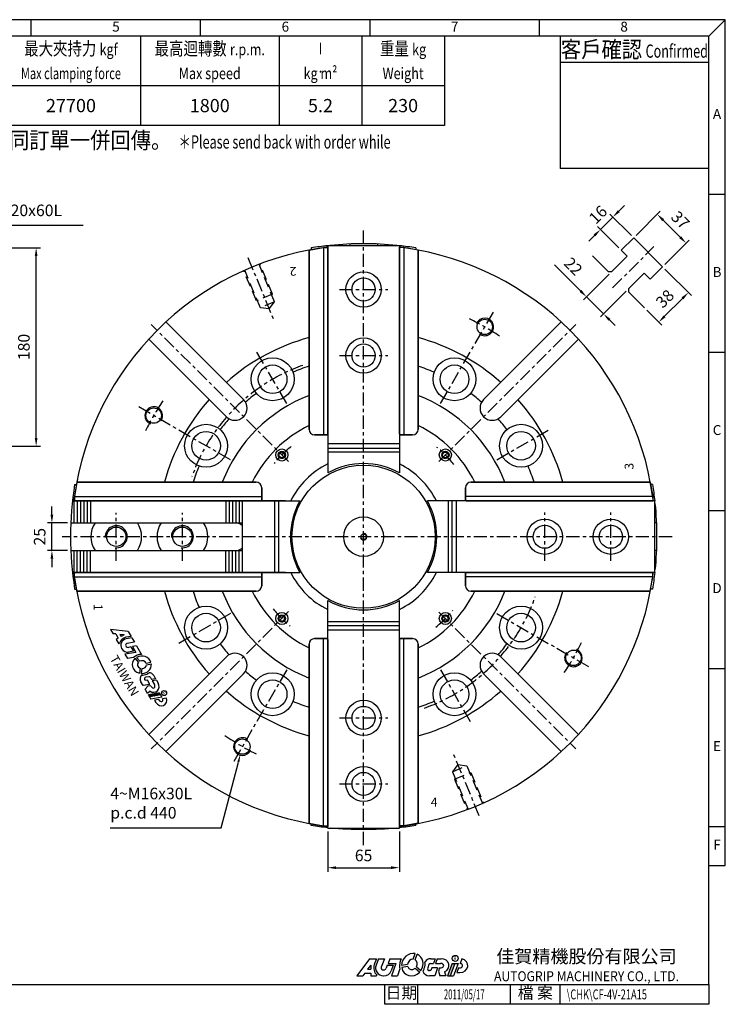
# Model space of a CAD drawing. Units: millimetres. Extents: x -15 to 1245, y -18 to 876.
# Drawn here: x 604 to 1245, y -18 to 876 of the extents above; entities that cross this region are included whole.
import ezdxf
from ezdxf.enums import TextEntityAlignment as Align

# ---------------------------------------------------------------- set-up
doc = ezdxf.new("R2010")
doc.units = ezdxf.units.MM
doc.header["$LTSCALE"] = 3
doc.linetypes.add('CENTER', pattern=[7, 4, -1, 1, -1])
doc.linetypes.add('HIDDEN', pattern=[9.525, 6.35, -3.175])
doc.layers.add('AM_5', color=1, linetype='Continuous', lineweight=25)
for name, color, linetype in [('BORDER', 7, 'Continuous'), ('CENTER', 4, 'CENTER'), ('DRAW', 7, 'Continuous'), ('HIDDEN', 3, 'HIDDEN')]:
    doc.layers.add(name, color=color, linetype=linetype)
doc.styles.get("Standard").update_dxf_attribs({"font": 'romans.shx', "bigfont": 'CHINESET.SHX'})
doc.dimstyles.new('AM_ISO$0', dxfattribs={"dimtxt": 3.5, "dimasz": 2.5, "dimexe": 1.3, "dimexo": 1, "dimgap": 1.5, "dimtad": 1, "dimdec": 3, "dimdsep": 46, "dimtxsty": 'Standard', "dimcen": 0, "dimclrd": 2, "dimclre": 2, "dimclrt": 1, "dimaunit": 1, "dimadec": 3, "dimazin": 2, "dimtfac": 0.65, "dimtdec": 3, "dimtix": 1, "dimtmove": 0, "dimatfit": 3, "dimfxl": 0, "dimlwd": -1, "dimlwe": -1, "dimarcsym": 0})

# ---------------------------------------------------------------- blocks, each defined once
blk = doc.blocks.new('A3')
at = {"layer": 'BORDER', "color": 2}
for p, q in [((415, 292), (-5, 292)), ((205, 287), (205, 292)), ((256.25, 287), (256.25, 292)), ((307.5, 287), (307.5, 292)), ((358.75, 287), (358.75, 292)), ((410, 287), (415, 292)), ((415, 36), (415, 292)), ((410, 239.16), (415, 239.16)), ((410, 191.33), (415, 191.33)), ((410, 143.5), (415, 143.5)), ((410, 95.66), (415, 95.66)), ((410, 47.83), (415, 47.83)), ((410, 36), (415, 36))]:
    blk.add_line(p, q, dxfattribs=at)
at = {"layer": 'BORDER'}
for p, q in [((410, 287), (0, 287)), ((410, 0), (410, 287)), ((0, 0), (410, 0))]:
    blk.add_line(p, q, dxfattribs=at)
at = {"layer": 'BORDER', "color": 1, "char_height": 3, "attachment_point": 5}
for s, insert, width in [('5', (230.62, 289.5), 51.25), ('6', (281.88, 289.5), 51.25), ('7', (333.12, 289.5), 51.25), ('8', (384.38, 289.5), 51.25), ('A', (412.5, 263.08), 5), ('B', (412.5, 215.25), 5), ('C', (412.5, 167.41), 5), ('D', (412.5, 119.58), 5), ('E', (412.5, 71.75), 5), ('F', (412.5, 41.91), 5)]:
    blk.add_mtext(s, dxfattribs=dict(at, insert=insert, width=width))
blk = doc.blocks.new('GRIP-A3(夾頭)標題欄')
at = {"layer": 'BORDER'}
blk.add_hatch(color=1, dxfattribs=at).paths.add_polyline_path([(-76.83, 6.4), (-77.63, 6.4), (-79.01, 2.6), (-78.21, 2.6)])
at = {"layer": 'BORDER', "color": 2}
for p, q in [((-172, 287), (-172, 260)), ((-130, 287), (-130, 260)), ((-105, 287), (-105, 260)), ((0, 279), (-45, 279)), ((-80, 272), (-410, 272)), ((-98, -6), (-98, 0)), ((-88, -6), (-88, 0)), ((0, 0), (0, -6)), ((-60, -6), (-60, 0)), ((-45, -6), (-45, 0)), ((0, -6), (-98, -6))]:
    blk.add_line(p, q, dxfattribs=at)
at = {"layer": 'BORDER'}
for p, q in [((-80, 287), (-80, 260)), ((-45, 287), (-45, 247)), ((-80, 260), (-410, 260)), ((0, 247), (-45, 247))]:
    blk.add_line(p, q, dxfattribs=at)
at = {"layer": 'DRAW', "color": 1}
for p, q in [((-89.4, 7.69), (-88.8, 9.34)), ((-88.83, 7.5), (-88.23, 9.17)), ((-91.14, 6.05), (-92.97, 5.73)), ((-77.63, 6.4), (-79.01, 2.6)), ((-76.83, 6.4), (-78.21, 2.6)), ((-77.63, 6.4), (-76.83, 6.4)), ((-91.09, 5.45), (-92.92, 5.13)), ((-88.88, 4.92), (-87.47, 3.74)), ((-88.49, 5.38), (-87.1, 4.21)), ((-79.01, 2.6), (-78.21, 2.6))]:
    blk.add_line(p, q, dxfattribs=at)
at = {"layer": 'DRAW', "color": 5}
for p, q in [((-102.66, 7.8), (-106.5, 2.6)), ((-102.66, 7.8), (-100.55, 7.8)), ((-100.55, 7.8), (-101.2, 6.01)), ((-99.95, 7.8), (-100.67, 5.82)), ((-99.95, 7.8), (-98.15, 7.8)), ((-98.15, 7.8), (-99.09, 5.21)), ((-96.55, 7.8), (-97.06, 6.4)), ((-97.06, 6.4), (-94.66, 6.4)), ((-96.55, 7.8), (-93.02, 7.8)), ((-94.66, 6.4), (-96.04, 2.6)), ((-84.67, 6.01), (-85.04, 5.01)), ((-84.15, 7.8), (-82.82, 7.8)), ((-84.11, 6.4), (-83.33, 6.4)), ((-82.82, 7.8), (-83.33, 6.4)), ((-82.22, 7.8), (-82.73, 6.4)), ((-82.73, 6.4), (-81.2, 6.4)), ((-82.22, 7.8), (-81, 7.8)), ((-75.83, 6.4), (-77.21, 2.6)), ((-76.83, 6.4), (-75.83, 6.4)), ((-74.74, 7.74), (-75.24, 6.38)), ((-104.11, 3.4), (-104.7, 2.6)), ((-104.11, 3.4), (-102.3, 3.4)), ((-102.3, 5.85), (-103.22, 4.6)), ((-103.22, 4.6), (-102.3, 4.6)), ((-102.3, 5.85), (-102.3, 4.6)), ((-102.3, 3.4), (-102.3, 2.6)), ((-98.53, 4.4), (-98.35, 4.4)), ((-97.28, 5.8), (-97.6, 4.93)), ((-97.28, 5.8), (-95.48, 5.8)), ((-95.48, 5.8), (-96.07, 4.18)), ((-93.46, 4.76), (-94.24, 2.6)), ((-84.13, 4.2), (-84.47, 4.2)), ((-83.84, 5), (-84.13, 4.2)), ((-82.04, 5), (-83.84, 5)), ((-82.04, 5), (-82.91, 2.6)), ((-81.44, 5), (-81.79, 4.02)), ((-81.79, 4.02), (-81.41, 2.6)), ((-81.44, 5), (-81.2, 5)), ((-79.94, 3.82), (-79.61, 2.6)), ((-75.74, 5), (-76.25, 3.6)), ((-76.25, 3.6), (-75.3, 3.6)), ((-75.74, 5), (-75.5, 5)), ((-106.5, 2.6), (-104.7, 2.6)), ((-102.3, 2.6), (-100.5, 2.6)), ((-100.5, 2.89), (-100.5, 2.6)), ((-98.42, 2.6), (-98.32, 2.6)), ((-96.04, 2.6), (-94.24, 2.6)), ((-82.91, 2.6), (-84.53, 2.6)), ((-79.61, 2.6), (-81.41, 2.6)), ((-78.21, 2.6), (-77.21, 2.6))]:
    blk.add_line(p, q, dxfattribs=at)
at = {"layer": 'DRAW', "color": 1}
blk.add_circle((-76.73, 7.9), 0.9, dxfattribs=at)
at = {"layer": 'DRAW', "color": 5}
for centre, radius, start, end in [((-98.41, 5), 2.96, 160, 225.2951), ((-84.15, 5.8), 2, 90, 149.0453), ((-84.11, 5.8), 0.6, 90, 160), ((-98.42, 5), 2.4, 160, 270), ((-98.53, 5), 0.6, 160, 270), ((-98.35, 5.2), 0.8, 270, 340), ((-98.32, 5), 2.4, 270, 340), ((-84.53, 4.64), 2.04, 196.7711, 270), ((-84.47, 4.8), 0.6, 160, 270)]:
    blk.add_arc(centre, radius, start, end, dxfattribs=at)
for centre, major_axis, ratio, start_param, end_param in [((-81.2, 5.7), (-1, 0), 0.7, 1.570796, 4.712389), ((-81, 5.7), (2.4, 0), 0.875, 5.17, 7.853982), ((-75.5, 5.7), (-1, 0), 0.7, 1.570796, 4.447093), ((-75.3, 5.7), (2.4, 0), 0.875, 4.712389, 7.618649)]:
    blk.add_ellipse(centre, major_axis=major_axis, ratio=ratio, start_param=start_param, end_param=end_param, dxfattribs=at)
at = {"layer": 'DRAW', "color": 1}
for points in [[(-88.8, 9.34), (-90.85, 9.73), (-92.93, 8.05), (-92.97, 5.73)], [(-87.1, 4.21), (-85.92, 5.97), (-86.32, 8.28), (-88.23, 9.17)], [(-89.4, 7.69), (-90.27, 7.78), (-91.13, 6.87), (-91.14, 6.05)], [(-88.49, 5.38), (-88.06, 6.14), (-88.17, 7.05), (-88.83, 7.5)], [(-92.92, 5.13), (-92.46, 2.5), (-89.39, 1.72), (-87.47, 3.74)], [(-91.09, 5.45), (-90.8, 4.47), (-89.69, 4.21), (-88.88, 4.92)]]:
    blk.add_open_spline(points, degree=3, dxfattribs=at)
at = {"layer": 'DRAW', "color": 5}
for points, knots in [([(-93.02, 7.8), (-93.04, 7.76), (-93.12, 7.62), (-93.31, 7.2), (-93.46, 6.77), (-93.58, 5.86), (-93.6, 5.31), (-93.46, 4.76)], [4.5774605, 4.5774605, 4.5774605, 4.5774605, 4.6042224, 4.6042224, 4.9695445, 4.9695445, 5.3160963, 5.3160963, 5.3160963, 5.3160963]), ([(-86.48, 4.05), (-86.32, 4.33), (-86.18, 4.61), (-85.86, 5.53), (-85.79, 6.19), (-85.87, 6.83)], [0.029167, 0.029167, 0.029167, 0.029167, 0.1627537, 0.1627537, 0.4521303, 0.4521303, 0.4521303, 0.4521303])]:
    blk.add_open_spline(points, degree=3, knots=knots, dxfattribs=at)
at = {"layer": 'BORDER', "color": 1}
for s, insert, char_height, width, attachment_point in [('{\\H1.4286x;\\W0.9;客戶確認\\W0.7; \\H0.8x;Confirmed}', (-22.5, 283), 3.5, 45, 5), ('{\\W0.9;＊訂購時請將圖面連同訂單一併回傳。\\W0.7;  \\H0.8x;＊Please send back with order while ordering.}', (-267, 258), 5, 187, 1), ('日期', (-93, -3), 3.5, 10, 5), ('檔 案', (-52.5, -3), 3.5, 15, 5)]:
    blk.add_mtext(s, dxfattribs=dict(at, insert=insert, char_height=char_height, width=width, attachment_point=attachment_point))
at = {"layer": 'BORDER', "color": 3}
for s, insert, char_height, width, attachment_point in [('{\\H1.3333x;\\W0.8;最大夾持力 \\H0.875x;kgf}', (-193, 283.25), 3, 42, 5), ('{\\H1.3333x;\\W0.8;最高迴轉數 \\H0.875x;r.p.m.}', (-151, 283.25), 3, 42, 5), ('{\\W0.8;I}', (-117.5, 283.25), 3.5, 25, 5), ('{\\H1.3333x;\\W0.8;重量 \\H0.875x;kg}', (-92.5, 283.25), 3, 25, 5), ('{\\W0.7;Max clamping force}', (-193, 275.75), 3.5, 42, 5), ('{\\W0.8;Max speed}', (-151, 275.75), 3.5, 42, 5), ('{\\W0.8;kg m²}', (-117.5, 275.75), 3.5, 25, 5), ('{\\W0.8;Weight}', (-92.5, 275.75), 3.5, 25, 5), ('{\\W0.8;.}', (-117.5, 279.5), 3.5, 25, 2)]:
    blk.add_mtext(s, dxfattribs=dict(at, insert=insert, char_height=char_height, width=width, attachment_point=attachment_point))
at = {"layer": 'BORDER', "insert": (-37, 8.5), "char_height": 4, "width": 74, "attachment_point": 5}
blk.add_mtext('{\\fDFLiShuW5-B5|b0|i0|c136|p65;佳賀精機股份有限公司}', dxfattribs=at)
at = {"layer": 'BORDER', "color": 1, "lineweight": 25, "insert": (-37, 2.5), "char_height": 3, "width": 74, "attachment_point": 5}
blk.add_mtext('{\\W0.9;AUTOGRIP MACHINERY CO., LTD.}', dxfattribs=at)
at = {"layer": 'BORDER', "color": 1, "width": 0.9}
blk.add_attdef('型號', text='', height=4.5, dxfattribs=at).set_placement((-391, 266), align=Align.MIDDLE_CENTER)
at = {"layer": 'BORDER', "color": 1}
for tag, height, p in [('楔心行程', 4, (-356, 266)), ('爪行程', 4, (-324, 266)), ('最大夾持徑', 4, (-295, 266)), ('最小夾持徑', 4, (-269, 266)), ('容許推力', 4, (-235, 266)), ('最大夾持力', 4, (-193, 266)), ('最高轉數', 4, (-151, 266)), ('重量', 4, (-92.5, 266)), ('GD', 4, (-117.5, 266)), ('A.1', 3, (-380, -3)), ('GEN-TITLE-DAT{5.44}', 3, (-74, -3))]:
    blk.add_attdef(tag, text='', height=height, dxfattribs=at).set_placement(p, align=Align.MIDDLE_CENTER)
at = {"layer": 'BORDER'}
blk.add_attdef('名稱', (-408, 9.5), '', height=8, dxfattribs=at)
at = {"layer": 'BORDER', "width": 0.8}
blk.add_attdef('NAME', (-318, 9.5), '', height=7, dxfattribs=at)
at = {"layer": 'BORDER', "color": 1}
blk.add_attdef('GEN-TITLE-DWG{10.8}', text='', height=3, dxfattribs=at).set_placement((-43, -3), align=Align.MIDDLE_LEFT)
at = {"layer": 'DRAW', "color": 1}
blk.add_text('R', height=1.08, dxfattribs=at).set_placement((-77.29, 7.36))
blk = doc.blocks.new('A$C10F91EC1')
at = {"layer": 'CENTER'}
for p, q in [((10.5, 140), (54.5, 140)), ((10.5, 80), (54.5, 80))]:
    blk.add_line(p, q, dxfattribs=at)
at = {"layer": 'DRAW'}
for p, q in [((0, 180), (0, 0)), ((0, 180), (65, 180)), ((65, 180), (65, 0)), ((0, 0), (65, 0))]:
    blk.add_line(p, q, dxfattribs=at)
for centre, radius in [((32.5, 140), 16), ((32.5, 140), 10.5), ((32.5, 80), 16), ((32.5, 80), 10.5)]:
    blk.add_circle(centre, radius, dxfattribs=at)
blk = doc.blocks.new('A$C6A8B05A4')
at = {"layer": 'DRAW'}
for p, q in [((0, 1.57), (0, 0)), ((35, 5.04), (35, 3.79)), ((60, 5.04), (60, 3.79)), ((95, 1.57), (95, 0))]:
    blk.add_line(p, q, dxfattribs=at)
for start, end in [(96.1169, 98.95958), (84.31525, 95.68475), (81.04042, 83.8831)]:
    blk.add_arc((47.5, -299.71), 305, start, end, dxfattribs=at)
blk = doc.blocks.new('A$C30023DFC')
at = {"layer": 'DRAW'}
for radius in [18, 2.5]:
    blk.add_circle((23, 23), radius, dxfattribs=at)
at = {"layer": 'DRAW', "color": 3}
blk.add_arc((23, 23), 3, 197.56485, 101.2181, dxfattribs=at)
blk = doc.blocks.new('*D27')
at = {"layer": 'AM_5', "color": 2}
for p, q in [((520.1, 668.82), (623.3, 668.82)), ((619.4, 496.32), (619.4, 661.32)), ((520.1, 488.82), (579.23, 488.82)), ((593.34, 488.82), (623.3, 488.82))]:
    blk.add_line(p, q, dxfattribs=at)
for points in [[(618.15, 661.32), (620.65, 661.32), (619.4, 668.82)], [(618.15, 496.32), (620.65, 496.32), (619.4, 488.82)]]:
    blk.add_solid(points, dxfattribs=at)
at = {"layer": 'Defpoints', "color": 0}
for p in [(517.1, 668.82), (619.4, 668.82), (517.1, 488.82)]:
    blk.add_point(p, dxfattribs=at)
at = {"layer": 'AM_5', "color": 1, "insert": (609.65, 578.82), "char_height": 10.5, "attachment_point": 5, "rotation": 90}
blk.add_mtext('180', dxfattribs=at)
blk = doc.blocks.new('*S46')
at = {"layer": 'AM_5', "color": 2, "linetype": 'Continuous'}
for p, q in [((543.11, 689.08), (492.5, 636.86)), ((662.11, 689.08), (543.11, 689.08))]:
    blk.add_line(p, q, dxfattribs=at)
blk.add_trace([(491.79, 637.54), (493.21, 636.17), (487.28, 631.47)], dxfattribs=at)
at = {"layer": 'AM_5', "color": 1, "insert": (553.61, 694.33), "char_height": 10.5, "attachment_point": 7}
blk.add_mtext('2x4~M20x60L', dxfattribs=at)
blk = doc.blocks.new('*S48')
at = {"layer": 'AM_5', "color": 2, "linetype": 'Continuous'}
for p, q in [((787.22, 142.1), (802.96, 201.99)), ((686.72, 142.1), (787.22, 142.1))]:
    blk.add_line(p, q, dxfattribs=at)
blk.add_trace([(803.91, 201.74), (802, 202.24), (804.86, 209.25)], dxfattribs=at)
at = {"layer": 'AM_5', "color": 1, "insert": (686.72, 147.35), "char_height": 10.5, "attachment_point": 7}
blk.add_mtext('4~M16x30L\\Pp.c.d 440', dxfattribs=at)
blk = doc.blocks.new('*D30')
at = {"layer": 'AM_5', "color": 2}
for p, q in [((884.14, 139.04), (884.14, 102.14)), ((949.14, 139.04), (949.14, 102.14)), ((891.64, 106.04), (941.64, 106.04))]:
    blk.add_line(p, q, dxfattribs=at)
for points in [[(891.64, 107.29), (891.64, 104.79), (884.14, 106.04)], [(941.64, 107.29), (941.64, 104.79), (949.14, 106.04)]]:
    blk.add_solid(points, dxfattribs=at)
at = {"layer": 'Defpoints', "color": 0}
for p in [(884.14, 142.04), (949.14, 142.04), (949.14, 106.04)]:
    blk.add_point(p, dxfattribs=at)
at = {"layer": 'AM_5', "color": 1, "insert": (916.64, 115.79), "char_height": 10.5, "attachment_point": 5}
blk.add_mtext('65', dxfattribs=at)
blk = doc.blocks.new('*D31')
at = {"layer": 'AM_5', "color": 2}
for p, q in [((633.71, 426.54), (633.71, 434.04)), ((647.9, 419.04), (629.81, 419.04)), ((633.71, 394.04), (633.71, 419.04)), ((647.9, 394.04), (629.81, 394.04)), ((633.71, 386.54), (633.71, 379.04))]:
    blk.add_line(p, q, dxfattribs=at)
for points in [[(632.46, 426.54), (634.96, 426.54), (633.71, 419.04)], [(632.46, 386.54), (634.96, 386.54), (633.71, 394.04)]]:
    blk.add_solid(points, dxfattribs=at)
at = {"layer": 'Defpoints', "color": 0}
for p in [(633.71, 419.04), (650.9, 419.04), (650.9, 394.04)]:
    blk.add_point(p, dxfattribs=at)
at = {"layer": 'AM_5', "color": 1, "insert": (623.96, 406.54), "char_height": 10.5, "attachment_point": 5, "rotation": 90}
blk.add_mtext('25', dxfattribs=at)
blk = doc.blocks.new('*D39')
at = {"layer": 'AM_5', "color": 2}
for p, q in [((1113.61, 629.67), (1089.92, 653.36)), ((1139.56, 645.01), (1116.15, 621.61)), ((1155.11, 629.46), (1131.71, 606.05)), ((1134.47, 608.81), (1118.91, 624.37)), ((1139.77, 603.51), (1145.07, 598.21))]:
    blk.add_line(p, q, dxfattribs=at)
for points in [[(1114.49, 630.56), (1112.72, 628.79), (1118.91, 624.37)], [(1140.66, 604.39), (1138.89, 602.63), (1134.47, 608.81)]]:
    blk.add_solid(points, dxfattribs=at)
at = {"layer": 'Defpoints', "color": 0}
for p in [(1141.68, 647.14), (1157.23, 631.58), (1134.47, 608.81)]:
    blk.add_point(p, dxfattribs=at)
at = {"layer": 'AM_5', "color": 1, "insert": (1106.01, 651.06), "char_height": 10.5, "attachment_point": 5, "rotation": 315}
blk.add_mtext('22', dxfattribs=at)
blk = doc.blocks.new('*D40')
at = {"layer": 'AM_5', "color": 2}
for p, q in [((1163.95, 680.02), (1186, 702.07)), ((1188.55, 694), (1204.1, 678.45)), ((1190.12, 653.85), (1212.16, 675.9))]:
    blk.add_line(p, q, dxfattribs=at)
for points in [[(1189.43, 694.89), (1187.66, 693.12), (1183.24, 699.31)], [(1204.99, 679.33), (1203.22, 677.56), (1209.41, 673.15)]]:
    blk.add_solid(points, dxfattribs=at)
at = {"layer": 'Defpoints', "color": 0}
for p in [(1161.83, 677.89), (1209.41, 673.15), (1187.99, 651.73)]:
    blk.add_point(p, dxfattribs=at)
at = {"layer": 'AM_5', "color": 1, "insert": (1203.22, 693.12), "char_height": 10.5, "attachment_point": 5, "rotation": 315}
blk.add_mtext('37', dxfattribs=at)
blk = doc.blocks.new('*D41')
at = {"layer": 'AM_5', "color": 2}
for p, q in [((1148.26, 702.07), (1153.56, 707.38)), ((1159.71, 680.02), (1140.2, 699.53)), ((1131.64, 685.46), (1142.95, 696.77)), ((1126.34, 680.15), (1121.03, 674.85)), ((1148.4, 668.7), (1128.88, 688.22))]:
    blk.add_line(p, q, dxfattribs=at)
for points in [[(1147.37, 702.96), (1149.14, 701.19), (1142.95, 696.77)], [(1125.45, 681.04), (1127.22, 679.27), (1131.64, 685.46)]]:
    blk.add_solid(points, dxfattribs=at)
at = {"layer": 'Defpoints', "color": 0}
for p in [(1142.95, 696.77), (1161.83, 677.89), (1150.52, 666.58)]:
    blk.add_point(p, dxfattribs=at)
at = {"layer": 'AM_5', "color": 1, "insert": (1130.4, 698.01), "char_height": 10.5, "attachment_point": 5, "rotation": 45}
blk.add_mtext('16', dxfattribs=at)
blk = doc.blocks.new('*D42')
at = {"layer": 'AM_5', "color": 2}
for p, q in [((1190.12, 649.61), (1214.23, 625.5)), ((1189.9, 606.69), (1206.17, 622.95)), ((1173.85, 612.13), (1187.36, 598.63))]:
    blk.add_line(p, q, dxfattribs=at)
for points in [[(1205.28, 623.84), (1207.05, 622.07), (1211.47, 628.26)], [(1189.02, 607.57), (1190.79, 605.81), (1184.6, 601.39)]]:
    blk.add_solid(points, dxfattribs=at)
at = {"layer": 'Defpoints', "color": 0}
for p in [(1187.99, 651.73), (1211.47, 628.26), (1171.73, 614.26)]:
    blk.add_point(p, dxfattribs=at)
at = {"layer": 'AM_5', "color": 1, "insert": (1191.14, 621.72), "char_height": 10.5, "attachment_point": 5, "rotation": 45}
blk.add_mtext('38', dxfattribs=at)

msp = doc.modelspace()

# ---------------------------------------------------------------- hatches: boundary and pattern name
at = {"layer": 'DRAW'}
h = msp.add_hatch(dxfattribs=at)
h.set_pattern_fill('NET', color=1, scale=0.3, angle=-15, style=0)
h.set_pattern_definition([(345, (128.9603, 380.9526), (0.2465251, 0.9200443), []), (75, (128.9603, 380.9526), (-0.9200443, 0.2465251), [])])
h.paths.add_polyline_path([(732.2442, 262.9243), (731.2442, 264.6564), (721.2881, 262.9008), (722.2881, 261.1688)])

# ---------------------------------------------------------------- linework, layer by layer
for p, q in [((845.7336, 439.0411), (652.3767, 439.0411)), ((845.7336, 374.0411), (652.3767, 374.0411))]:
    msp.add_line(p, q)
for start, end in [(116.1038819, 153.8961181), (26.1038819, 63.8961181), (206.1038819, 243.8961181), (296.1038819, 333.8961181)]:
    msp.add_arc((916.6402, 406.5411), 112.5, start, end)
at = {"layer": 'CENTER'}
for p, q in [((916.6402, 126.5411), (916.6402, 686.5411)), ((1142.7392, 632.6401), (1180.2159, 670.1167)), ((986.4402, 527.4382), (1035.2922, 612.0524)), ((848.4734, 474.7079), (723.9536, 599.2277)), ((984.8338, 474.7347), (1109.3268, 599.2277)), ((846.8402, 527.4382), (818.5194, 576.4914)), ((795.7431, 476.3411), (711.129, 525.1931)), ((1037.5374, 476.3411), (1085.4288, 503.9912)), ((692.1402, 384.7911), (692.1402, 428.2911)), ((752.1402, 384.7911), (752.1402, 428.2911)), ((1081.1402, 384.5411), (1081.1402, 428.5411)), ((1141.1402, 384.5411), (1141.1402, 428.5411)), ((1196.6402, 406.5411), (642.9383, 406.5411)), ((848.6133, 338.5141), (723.9536, 213.8545)), ((795.7431, 336.7411), (746.7044, 308.4286)), ((985.0454, 338.1359), (1109.3268, 213.8545)), ((1037.5374, 336.7411), (1122.1515, 287.8891)), ((718.9277, 292.3917), (718.4207, 292.099)), ((846.8402, 285.6439), (797.9882, 201.0298)), ((986.4402, 285.6439), (1014.2733, 237.4356)), ((894.6402, 242.0411), (938.6402, 242.0411)), ((894.6402, 182.0411), (938.6402, 182.0411))]:
    msp.add_line(p, q, dxfattribs=at)
at = {"layer": 'CENTER', "linetype": 'CENTER'}
for p, q in [((811.6265, 660.0667), (834.8996, 603.8805)), ((1021.654, 153.0155), (998.3809, 209.2017))]:
    msp.add_line(p, q, dxfattribs=at)
at = {"layer": 'CENTER'}
for radius, start, end in [(220, 55.9167337, 64.0832663), (165.1, 109.565092, 160.6734301), (220, 145.9167337, 154.0832663), (105, 128.6668841, 140.6199233), (105, 38.6668841, 50.6199233), (165.1, 289.565092, 340.6734301), (105, 218.6668841, 230.6199233), (105, 308.6668841, 320.6199233), (220, 325.9167337, 334.0832663), (220, 235.0608961, 244.0832663)]:
    msp.add_arc((916.6402, 406.5411), radius, start, end, dxfattribs=at)
at = {"layer": 'DRAW'}
for p, q in [((1150.5174, 666.5812), (1161.8311, 677.8949)), ((1161.8311, 677.8949), (1187.994, 651.7319)), ((867.1402, 666.7488), (880.1402, 669.0411)), ((867.1402, 507.5658), (867.1402, 666.8769)), ((867.1402, 666.8769), (867.1402, 504.0411)), ((880.1402, 669.0411), (880.1402, 499.0411)), ((880.1402, 669.0411), (884.1402, 669.0411)), ((884.1402, 499.8149), (884.1402, 669.5406)), ((884.1402, 669.0411), (884.1402, 499.0411)), ((949.1402, 499.8149), (949.1402, 669.5406)), ((953.1402, 669.0411), (949.1402, 669.0411)), ((949.1402, 669.0411), (949.1402, 499.0411)), ((953.1402, 669.0411), (953.1402, 499.0411)), ((966.1402, 666.7488), (953.1402, 669.0411)), ((966.1402, 507.5658), (966.1402, 666.8769)), ((966.1402, 666.8769), (966.1402, 504.0411)), ((1124.3544, 661.6314), (1138.8501, 647.1357)), ((1150.5174, 666.5812), (1155.8207, 661.2779)), ((1141.6785, 647.1357), (1155.8207, 661.2779)), ((1141.6785, 647.1357), (1138.8501, 647.1357)), ((1157.2349, 631.5794), (1171.377, 645.7215)), ((1176.6803, 640.4182), (1171.377, 645.7215)), ((1176.6803, 640.4182), (1187.994, 651.7319)), ((1157.2349, 631.5794), (1157.2349, 628.751)), ((1157.2349, 628.751), (1171.7306, 614.2553)), ((807.9345, 530.8032), (737.1966, 601.5411)), ((1025.346, 530.8032), (1096.0838, 601.5411)), ((792.3781, 515.2468), (721.6403, 585.9847)), ((1040.9023, 515.2468), (1111.6402, 585.9847)), ((884.1402, 516.5411), (884.1402, 483.5411)), ((949.1402, 516.5411), (949.1402, 483.5411)), ((867.1402, 504.0411), (867.1402, 507.5658)), ((966.1402, 504.0411), (966.1402, 507.5658)), ((884.1402, 499.0411), (872.1402, 499.0411)), ((872.1402, 499.0411), (884.1402, 499.0411)), ((884.1402, 499.0411), (884.1402, 464.4272)), ((949.1402, 499.0411), (961.1402, 499.0411)), ((949.1402, 499.0411), (949.1402, 464.4272)), ((961.1402, 499.0411), (949.1402, 499.0411)), ((884.1402, 487.0052), (949.1402, 487.0052)), ((884.1402, 483.5411), (949.1402, 483.5411)), ((656.4325, 456.0411), (654.1402, 443.0411)), ((815.6155, 456.0411), (656.3044, 456.0411)), ((656.3044, 456.0411), (819.1402, 456.0411)), ((819.1402, 456.0411), (815.6155, 456.0411)), ((1014.1402, 456.0411), (1017.665, 456.0411)), ((1176.9761, 456.0411), (1014.1402, 456.0411)), ((1017.665, 456.0411), (1176.9761, 456.0411)), ((1176.848, 456.0411), (1179.1402, 443.0411)), ((654.3617, 454.0411), (655.9321, 454.0411)), ((824.1402, 439.0411), (824.1402, 451.0411)), ((824.1402, 451.0411), (824.1402, 439.0411)), ((1009.1402, 439.0411), (1009.1402, 451.0411)), ((1009.1402, 451.0411), (1009.1402, 439.0411)), ((653.6402, 439.0411), (653.6402, 419.0411)), ((823.3664, 439.0411), (653.6407, 439.0411)), ((654.1402, 443.0411), (824.1402, 443.0411)), ((654.1402, 443.0411), (654.1402, 439.0411)), ((654.1402, 439.0411), (824.1402, 439.0411)), ((806.6402, 419.0411), (806.6402, 439.0411)), ((806.6402, 439.0411), (839.6402, 439.0411)), ((806.6402, 374.0411), (806.6402, 439.0411)), ((824.1402, 439.0411), (858.7541, 439.0411)), ((836.1761, 374.0411), (836.1761, 439.0411)), ((839.6402, 374.0411), (839.6402, 439.0411)), ((1009.1402, 439.0411), (974.5263, 439.0411)), ((1026.6402, 439.0411), (993.6402, 439.0411)), ((993.6402, 374.0411), (993.6402, 439.0411)), ((997.1043, 374.0411), (997.1043, 439.0411)), ((1181.1402, 439.0411), (1001.1402, 439.0411)), ((1001.1402, 374.0411), (1001.1402, 439.0411)), ((1179.1402, 443.0411), (1009.1402, 443.0411)), ((1179.1402, 439.0411), (1009.1402, 439.0411)), ((1009.914, 439.0411), (1179.6397, 439.0411)), ((1179.1402, 443.0411), (1179.1402, 439.0411)), ((1181.1402, 374.0411), (1181.1402, 439.0411)), ((650.8965, 419.0411), (806.6402, 419.0411)), ((672.8335, 419.0411), (711.447, 419.0411)), ((732.8335, 419.0411), (771.447, 419.0411)), ((650.8965, 394.0411), (806.6402, 394.0411)), ((653.6402, 394.0411), (653.6402, 374.0411)), ((672.8335, 394.0411), (711.447, 394.0411)), ((732.8335, 394.0411), (771.447, 394.0411)), ((806.6402, 374.0411), (806.6402, 394.0411)), ((823.3664, 374.0411), (653.6407, 374.0411)), ((654.1402, 370.0411), (654.1402, 374.0411)), ((654.1402, 374.0411), (824.1402, 374.0411)), ((654.1402, 370.0411), (824.1402, 370.0411)), ((656.4325, 357.0411), (654.1402, 370.0411)), ((806.6402, 374.0411), (839.6402, 374.0411)), ((824.1402, 374.0411), (858.7541, 374.0411)), ((824.1402, 374.0411), (824.1402, 362.0411)), ((824.1402, 362.0411), (824.1402, 374.0411)), ((1009.1402, 374.0411), (974.5263, 374.0411)), ((1026.6402, 374.0411), (993.6402, 374.0411)), ((1181.1402, 374.0411), (1001.1402, 374.0411)), ((1009.1402, 374.0411), (1009.1402, 362.0411)), ((1009.1402, 362.0411), (1009.1402, 374.0411)), ((1179.1402, 374.0411), (1009.1402, 374.0411)), ((1179.1402, 370.0411), (1009.1402, 370.0411)), ((1009.914, 374.0411), (1179.6397, 374.0411)), ((1176.848, 357.0411), (1179.1402, 370.0411)), ((1179.1402, 370.0411), (1179.1402, 374.0411)), ((654.3617, 359.0411), (655.9321, 359.0411)), ((815.6155, 357.0411), (656.3044, 357.0411)), ((656.3044, 357.0411), (819.1402, 357.0411)), ((819.1402, 357.0411), (815.6155, 357.0411)), ((1014.1402, 357.0411), (1017.665, 357.0411)), ((1176.9761, 357.0411), (1014.1402, 357.0411)), ((1017.665, 357.0411), (1176.9761, 357.0411)), ((884.1402, 314.0411), (884.1402, 348.655)), ((949.1402, 314.0411), (949.1402, 348.655)), ((686.9281, 322.4142), (689.1781, 318.517)), ((702.9806, 320.6104), (686.9281, 322.4142)), ((884.1402, 296.5411), (884.1402, 329.5411)), ((884.1402, 329.5411), (949.1402, 329.5411)), ((884.1402, 326.077), (949.1402, 326.077)), ((884.1402, 142.0411), (884.1402, 322.0411)), ((884.1402, 322.0411), (949.1402, 322.0411)), ((949.1402, 296.5411), (949.1402, 329.5411)), ((949.1402, 142.0411), (949.1402, 322.0411)), ((691.6477, 318.2395), (689.1781, 318.517)), ((691.6477, 318.2395), (693.9102, 314.3209)), ((693.9102, 314.3209), (692.1781, 313.3209)), ((692.1781, 313.3209), (694.4281, 309.4238)), ((695.3521, 317.8233), (696.5082, 315.8209)), ((699.2231, 317.3883), (695.3521, 317.8233)), ((699.2231, 317.3883), (696.5082, 315.8209)), ((705.6239, 316.0321), (700.9437, 315.2069)), ((706.3739, 314.7331), (701.1885, 313.8188)), ((702.9806, 320.6104), (705.6239, 316.0321)), ((706.3739, 314.7331), (708.6239, 310.836)), ((884.1402, 314.0411), (872.1402, 314.0411)), ((872.1402, 314.0411), (884.1402, 314.0411)), ((880.1402, 144.0411), (880.1402, 314.0411)), ((884.1402, 144.0411), (884.1402, 314.0411)), ((884.1402, 313.2673), (884.1402, 143.5416)), ((949.1402, 314.0411), (961.1402, 314.0411)), ((961.1402, 314.0411), (949.1402, 314.0411)), ((949.1402, 144.0411), (949.1402, 314.0411)), ((949.1402, 313.2673), (949.1402, 143.5416)), ((953.1402, 144.0411), (953.1402, 314.0411)), ((695.0631, 309.7904), (694.4281, 309.4238)), ((697.0342, 304.9099), (697.1491, 304.7108)), ((700.7869, 307.41), (701.0156, 307.0139)), ((708.6239, 310.836), (701.8255, 309.6372)), ((705.3838, 306.4479), (703.0949, 306.0443)), ((705.3838, 306.4479), (707.6338, 302.5508)), ((710.6239, 307.3719), (706.9558, 306.7251)), ((706.9558, 306.7251), (709.9558, 301.5289)), ((710.6239, 307.3719), (715.0349, 299.7317)), ((867.1402, 309.0411), (867.1402, 305.5163)), ((867.1402, 146.2052), (867.1402, 309.0411)), ((867.1402, 305.5163), (867.1402, 146.2052)), ((966.1402, 309.0411), (966.1402, 305.5163)), ((966.1402, 146.2052), (966.1402, 309.0411)), ((966.1402, 305.5163), (966.1402, 146.2052)), ((709.9558, 301.5289), (699.9997, 299.7734)), ((699.9997, 299.7734), (702.2497, 295.8763)), ((707.907, 296.8738), (702.2497, 295.8763)), ((707.6338, 302.5508), (703.3872, 301.802)), ((712.3575, 292.6183), (709.3731, 296.175)), ((713.602, 293.4687), (710.6205, 297.022)), ((792.3781, 297.8353), (721.6403, 227.0975)), ((1040.9023, 297.8353), (1111.6402, 227.0975)), ((713.9754, 287.1588), (713.1795, 282.6449)), ((715.4515, 286.8915), (714.6617, 282.4126)), ((719.3121, 291.762), (723.6509, 292.527)), ((719.6235, 290.2938), (723.9861, 291.063)), ((721.5849, 279.4129), (718.9648, 278.9509)), ((723.1444, 278.6857), (724.1192, 276.9972)), ((727.7873, 277.644), (724.1192, 276.9972)), ((726.1223, 280.5279), (727.7873, 277.644)), ((807.9345, 282.279), (737.1966, 211.5411)), ((1025.346, 282.279), (1096.0838, 211.5411)), ((716.4131, 271.3446), (714.3894, 274.8498)), ((722.7012, 272.4533), (716.4131, 271.3446)), ((718.3552, 275.9809), (717.9263, 276.7237)), ((720.8947, 270.7035), (718.2881, 268.097)), ((720.4512, 276.3505), (718.3552, 275.9809)), ((722.7012, 272.4533), (720.4512, 276.3505)), ((723.4512, 271.1543), (720.8947, 270.7035)), ((723.4512, 271.1543), (723.7493, 270.6381)), ((728.5373, 276.345), (724.8692, 275.6982)), ((724.8692, 275.6982), (726.7803, 272.3881)), ((728.5373, 276.345), (730.0614, 273.705)), ((720.5381, 264.1999), (718.2881, 268.097)), ((722.7763, 266.438), (720.5381, 264.1999)), ((731.2442, 264.6564), (721.2881, 262.9008)), ((721.2881, 262.9008), (722.2881, 261.1688)), ((732.2442, 262.9243), (722.2881, 261.1688)), ((722.2881, 261.1688), (723.5381, 259.0037)), ((733.4942, 260.7593), (723.5381, 259.0037)), ((731.2442, 264.6564), (732.2442, 262.9243)), ((732.2442, 262.9243), (733.4942, 260.7593)), ((737.7606, 260.0803), (734.1801, 259.4489)), ((730.5762, 258.8134), (726.9082, 258.1667)), ((726.9082, 258.1667), (728.0932, 256.1142)), ((730.5762, 258.8134), (730.8743, 258.2972)), ((867.1402, 146.3333), (880.1402, 144.0411)), ((880.1402, 144.0411), (884.1402, 144.0411)), ((953.1402, 144.0411), (949.1402, 144.0411)), ((966.1402, 146.3333), (953.1402, 144.0411)), ((884.1402, 142.0411), (949.1402, 142.0411))]:
    msp.add_line(p, q, dxfattribs=at)
at = {"layer": 'DRAW', "color": 3}
for p, q in [((656.6413, 439.0411), (656.6413, 419.0411)), ((659.6413, 439.0411), (659.6413, 419.0411)), ((662.6413, 439.0411), (662.6413, 419.0411)), ((665.6413, 439.0411), (665.6413, 419.0411)), ((668.6413, 439.0411), (668.6413, 419.0411)), ((791.6391, 439.0411), (791.6391, 419.0411)), ((794.6391, 439.0411), (794.6391, 419.0411)), ((797.6391, 439.0411), (797.6391, 419.0411)), ((800.6391, 439.0411), (800.6391, 419.0411)), ((803.6391, 439.0411), (803.6391, 419.0411)), ((656.6413, 374.0411), (656.6413, 394.0411)), ((659.6413, 374.0411), (659.6413, 394.0411)), ((662.6413, 374.0411), (662.6413, 394.0411)), ((665.6413, 374.0411), (665.6413, 394.0411)), ((668.6413, 374.0411), (668.6413, 394.0411)), ((791.6391, 374.0411), (791.6391, 394.0411)), ((794.6391, 374.0411), (794.6391, 394.0411)), ((797.6391, 374.0411), (797.6391, 394.0411)), ((800.6391, 374.0411), (800.6391, 394.0411)), ((803.6391, 374.0411), (803.6391, 394.0411))]:
    msp.add_line(p, q, dxfattribs=at)
at = {"layer": 'DRAW'}
for centre, radius in [((1026.6402, 597.0667), 7), ((834.0902, 549.5219), 19.5), ((999.1902, 549.5219), 19.5), ((834.0902, 549.5219), 13), ((999.1902, 549.5219), 13), ((726.1146, 516.5411), 7), ((773.6594, 489.0911), 19.5), ((773.6594, 489.0911), 13), ((1059.621, 489.0911), 19.5), ((1059.621, 489.0911), 13), ((842.394, 480.7873), 5.5), ((842.394, 480.7873), 3.3), ((842.394, 480.7873), 2.5), ((990.8864, 480.7873), 5.5), ((990.8864, 480.7873), 3.3), ((990.8864, 480.7873), 2.5), ((990.8864, 480.7873), 2.5), ((916.6402, 406.5411), 65), ((1081.1402, 406.5411), 16), ((1141.1402, 406.5411), 16), ((692.1402, 406.5411), 8.75), ((752.1402, 406.5411), 8.75), ((1081.1402, 406.5411), 10.5), ((1141.1402, 406.5411), 10.5), ((773.6594, 323.9911), 19.5), ((1059.621, 323.9911), 19.5), ((773.6594, 323.9911), 13), ((842.394, 332.2949), 5.5), ((842.394, 332.2949), 3.3), ((842.394, 332.2949), 2.5), ((990.8864, 332.2949), 5.5), ((990.8864, 332.2949), 3.3), ((990.8864, 332.2949), 2.5), ((1059.621, 323.9911), 13), ((1107.1658, 296.5411), 7), ((834.0902, 263.5603), 19.5), ((999.1902, 263.5603), 19.5), ((834.0902, 263.5603), 13), ((999.1902, 263.5603), 13), ((735.6168, 264.5828), 2.25), ((916.6402, 242.0411), 16), ((916.6402, 242.0411), 10.5), ((806.6402, 216.0155), 7), ((916.6402, 182.0411), 16), ((916.6402, 182.0411), 10.5)]:
    msp.add_circle(centre, radius, dxfattribs=at)
for centre, radius, start, end in [((916.6402, 406.5411), 265, 98.0733628, 171.9266372), ((916.6402, 406.5411), 265, 97.0445762, 97.876381), ((916.6402, 406.5411), 265, 82.123619, 82.9554238), ((916.6402, 406.5411), 265, 8.0733628, 81.9266372), ((916.6402, 406.5411), 187.5, 105.3075411, 131.6367164), ((916.6402, 406.5411), 187.5, 48.3632836, 74.6924589), ((916.6402, 406.5411), 162.5, 107.735026, 113.2358359), ((916.6402, 406.5411), 162.5, 66.7641641, 72.264974), ((916.6402, 406.5411), 162.5, 126.7641641, 131.2605426), ((916.6402, 406.5411), 162.5, 48.7394574, 53.2358359), ((916.6402, 406.5411), 187.5, 138.3632836, 164.6924589), ((916.6402, 406.5411), 137.5, 111.100196, 158.899804), ((799.8969, 523.2844), 11, 225, 45), ((916.6402, 406.5411), 137.5, 21.100196, 68.899804), ((1033.3836, 523.2844), 11, 135, 315), ((916.6402, 406.5411), 187.5, 15.3075411, 41.6367164), ((916.6402, 406.5411), 162.5, 138.7394574, 143.2358359), ((916.6402, 406.5411), 162.5, 36.7641641, 41.2605426), ((916.6402, 406.5411), 112.5, 116.1038811, 153.8961189), ((872.1402, 504.0411), 5, 180, 270), ((872.1402, 504.0411), 5, 180, 270), ((961.1402, 504.0411), 5, 270, 0), ((961.1402, 504.0411), 5, 270, 0), ((916.6402, 406.5411), 112.5, 26.1038811, 63.8961189), ((916.6402, 406.5411), 162.5, 156.7641641, 162.264974), ((916.6402, 406.5411), 73.6603, 116.1814209, 153.8185791), ((916.6402, 406.5411), 66.3856, 60.688091, 119.311909), ((916.6402, 406.5411), 73.6603, 26.1814209, 63.8185791), ((916.6402, 406.5411), 162.5, 17.735026, 23.2358359), ((819.1402, 451.0411), 5, 0, 90), ((819.1402, 451.0411), 5, 0, 90), ((1014.1402, 451.0411), 5, 90, 180), ((1014.1402, 451.0411), 5, 90, 180), ((955.6402, 406.5411), 305, 171.0404168, 188.9595832), ((916.6402, 406.5411), 265, 172.123619, 172.9554238), ((916.6402, 406.5411), 66.3856, 150.688091, 209.311909), ((916.6402, 406.5411), 66.3856, 330.688091, 29.311909), ((916.6402, 406.5411), 265, 7.0445762, 7.876381), ((692.1402, 406.5411), 23, 147.0792655, 212.9207345), ((692.1402, 406.5411), 23, 327.0792655, 32.9207345), ((752.1402, 406.5411), 23, 147.0792655, 212.9207345), ((752.1402, 406.5411), 23, 327.0792655, 32.9207345), ((798.8402, 406.5411), 12.8, 52.4556749, 77.5707429), ((798.8402, 406.5411), 12.8, 282.4292571, 307.5443251), ((916.6402, 406.5411), 265, 187.0445762, 187.876381), ((916.6402, 406.5411), 265, 188.0733628, 261.9266372), ((916.6402, 406.5411), 73.6603, 206.1814209, 243.8185791), ((916.6402, 406.5411), 73.6603, 296.1814209, 333.8185791), ((916.6402, 406.5411), 73.6603, 296.1814209, 333.8185791), ((916.6402, 406.5411), 265, 278.0733628, 351.9266372), ((916.6402, 406.5411), 265, 352.123619, 352.9554238), ((819.1402, 362.0411), 5, 270, 0), ((819.1402, 362.0411), 5, 270, 0), ((1014.1402, 362.0411), 5, 180, 270), ((1014.1402, 362.0411), 5, 180, 270), ((916.6402, 406.5411), 187.5, 195.3075411, 221.6367164), ((916.6402, 406.5411), 162.5, 197.735026, 203.2358359), ((916.6402, 406.5411), 137.5, 201.100196, 248.899804), ((916.6402, 406.5411), 112.5, 206.1038811, 243.8961189), ((916.6402, 406.5411), 112.5, 296.1038811, 333.8961189), ((916.6402, 406.5411), 137.5, 291.100196, 338.899804), ((916.6402, 406.5411), 187.5, 318.3632836, 344.6924589), ((916.6402, 406.5411), 66.3856, 240.688091, 299.311909), ((702.2304, 307.9095), 7.41, 100, 165.2951411), ((702.2303, 307.9099), 6, 100, 210), ((872.1402, 309.0411), 5, 90, 180), ((872.1402, 309.0411), 5, 90, 180), ((961.1402, 309.0411), 5, 0, 90), ((961.1402, 309.0411), 5, 0, 90), ((702.3453, 307.7108), 6, 210, 280), ((702.0859, 308.16), 1.5, 100, 210), ((702.7476, 308.0139), 2, 210, 280), ((916.6402, 406.5411), 162.5, 216.7641641, 221.2605426), ((916.6402, 406.5411), 162.5, 318.7394574, 323.2358359), ((799.8969, 289.7978), 11, 315, 135), ((1033.3836, 289.7978), 11, 45, 225), ((718.8061, 277.3998), 5.1, 136.7710547, 210), ((719.2253, 277.4737), 1.5, 100, 210), ((721.8453, 277.9357), 1.5, 30, 100), ((721.7921, 278.0279), 5, 30, 89.0452741), ((916.6402, 406.5411), 162.5, 228.7394574, 233.2358359), ((916.6402, 406.5411), 162.5, 306.7641641, 311.2605426), ((916.6402, 406.5411), 187.5, 228.3632836, 254.6924589), ((916.6402, 406.5411), 187.5, 285.3075411, 311.6367164), ((916.6402, 406.5411), 162.5, 246.7641641, 252.264974), ((916.6402, 406.5411), 162.5, 287.735026, 293.2358359), ((916.6402, 406.5411), 265, 262.123619, 262.9554238), ((916.6402, 406.5411), 265, 277.0445762, 277.876381)]:
    msp.add_arc(centre, radius, start, end, dxfattribs=at)
at = {"layer": 'DRAW', "color": 3}
for centre, radius, start, end in [((1026.6402, 597.0667), 8, 232.4355784, 159.1332961), ((726.1146, 516.5411), 8, 322.4355784, 249.1332961), ((842.394, 480.7873), 3, 35.7849494, 326.5288879), ((990.8864, 480.7873), 3, 305.7849494, 236.5288879), ((990.8864, 480.7873), 3, 213.4711121, 144.2150506), ((692.1402, 406.5411), 10, 264.1085943, 184.8020978), ((752.1402, 406.5411), 10, 264.1085943, 184.8020978), ((842.394, 332.2949), 3, 155.7849494, 86.5288879), ((990.8864, 332.2949), 3, 93.4711121, 24.2150506), ((1107.1658, 296.5411), 8, 142.4355784, 69.1332961), ((806.6402, 216.0155), 8, 52.4355784, 339.1332961)]:
    msp.add_arc(centre, radius, start, end, dxfattribs=at)
at = {"layer": 'DRAW'}
for centre, major_axis, ratio, start_param, end_param in [((725.5148, 271.08), (3, -5.1962), 0.875, 5.1699997, 7.85398163), ((725.2648, 271.5131), (-1.25, 2.1651), 0.7, 1.57079633, 4.71238898), ((732.6398, 258.7392), (3, -5.1962), 0.875, 4.71238898, 7.61864932), ((732.3898, 259.1722), (-1.25, 2.1651), 0.7, 1.57079633, 4.44709343)]:
    msp.add_ellipse(centre, major_axis=major_axis, ratio=ratio, start_param=start_param, end_param=end_param, dxfattribs=at)
for points in [[(709.3731, 296.175), (704.2758, 291.8859), (706.4123, 284.2796), (713.1795, 282.6449)], [(723.6509, 292.527), (721.9379, 297.4436), (715.6957, 299.8618), (710.6205, 297.022)], [(712.3562, 292.6198), (710.5941, 290.7597), (711.423, 288.0181), (713.9754, 287.1588)], [(719.3121, 291.762), (718.4212, 293.7463), (715.3744, 294.4715), (713.602, 293.4687)], [(714.6617, 282.4126), (719.9416, 282.0638), (724.4563, 285.8309), (723.9861, 291.063)], [(715.4515, 286.8915), (717.6475, 286.9067), (719.4831, 288.2901), (719.6235, 290.2938)]]:
    msp.add_open_spline(points, degree=3, dxfattribs=at)
for points, knots in [([(715.0349, 299.7317), (714.9198, 299.729), (714.5278, 299.7106), (713.3738, 299.6184), (712.2693, 299.3934), (710.1413, 298.5198), (708.91, 297.8664), (707.907, 296.8738)], [4.577460519, 4.577460519, 4.577460519, 4.577460519, 4.604222382, 4.604222382, 4.96954451, 4.96954451, 5.316096296, 5.316096296, 5.316096296, 5.316096296]), ([(715.0901, 280.8929), (715.8921, 280.8759), (716.6788, 280.9416), (719.0838, 281.3921), (720.6034, 282.0593), (721.8754, 283.0272)], [0.029166978, 0.029166978, 0.029166978, 0.029166978, 0.162753701, 0.162753701, 0.45213026, 0.45213026, 0.45213026, 0.45213026])]:
    msp.add_open_spline(points, degree=3, knots=knots, dxfattribs=at)
at = {"layer": 'HIDDEN', "ltscale": 0.5}
for p, q in [((835.8556, 619.8644), (821.7317, 653.9625)), ((834.1007, 626.7142), (822.6664, 654.319)), ((819.3186, 620.5913), (807.8843, 648.1961)), ((822.9212, 614.5068), (808.7973, 648.605)), ((834.1007, 626.7142), (819.3186, 620.5913)), ((835.8556, 619.8644), (822.9212, 614.5068)), ((830.935, 613.4518), (835.8556, 619.8644)), ((830.935, 613.4518), (822.9212, 614.5068)), ((1002.3455, 199.6304), (997.4249, 193.2178)), ((997.4249, 193.2178), (1010.3592, 198.5753)), ((1002.3455, 199.6304), (1010.3592, 198.5753)), ((1010.3592, 198.5753), (1024.4831, 164.4772)), ((997.4249, 193.2178), (1011.5488, 159.1197)), ((999.1798, 186.3679), (1013.9619, 192.4909)), ((1013.9619, 192.4909), (1025.3961, 164.8861)), ((999.1798, 186.3679), (1010.6141, 158.7631))]:
    msp.add_line(p, q, dxfattribs=at)

# ---------------------------------------------------------------- block references
at = {"lineweight": 0, "xscale": 3, "yscale": 3, "zscale": 3}
msp.add_blockref('A3', (0, 0), dxfattribs=at)
at = {"lineweight": 0}
ref = msp.add_blockref('GRIP-A3(夾頭)標題欄', (1230, -0.01), dxfattribs=dict(at, xscale=3, yscale=3, zscale=3))
ref.add_attrib('最大夾持力', '27700', dxfattribs={"layer": 'BORDER', "color": 1, "height": 12}).set_placement((651, 797.99), align=Align.MIDDLE_CENTER)
ref.add_attrib('最高轉數', '1800', dxfattribs={"layer": 'BORDER', "color": 1, "height": 12}).set_placement((777, 797.99), align=Align.MIDDLE_CENTER)
ref.add_attrib('GD', '5.2', dxfattribs={"layer": 'BORDER', "color": 1, "height": 12}).set_placement((877.5, 797.99), align=Align.MIDDLE_CENTER)
ref.add_attrib('重量', '230', dxfattribs={"layer": 'BORDER', "color": 1, "height": 12}).set_placement((952.5, 797.99), align=Align.MIDDLE_CENTER)
ref.add_attrib('GEN-TITLE-DWG{10.8}', '\\CHK\\CF-4V-21A15', dxfattribs={"layer": 'BORDER', "color": 1, "height": 9, "width": 0.687273}).set_placement((1101, -9.01), align=Align.MIDDLE_LEFT)
ref.add_attrib('GEN-TITLE-DAT{5.44}', '2011/05/17', dxfattribs={"layer": 'BORDER', "color": 1, "height": 9, "width": 0.57697}).set_placement((1008, -9.01), align=Align.MIDDLE_CENTER)
at = {"layer": 'AM_5'}
for name in ['*S46', '*S48']:
    msp.add_blockref(name, (0, 0), dxfattribs=at)
at = {"layer": 'DRAW'}
for name, p in [('A$C6A8B05A4', (869.1402, 667.2493)), ('A$C10F91EC1', (884.1402, 491.0411)), ('A$C30023DFC', (893.6402, 383.5411))]:
    msp.add_blockref(name, p, dxfattribs=at)
at = {"layer": 'DRAW', "xscale": -1}
for p, rotation in [((1177.3484, 359.0411), 270), ((869.1402, 145.8329), 180)]:
    msp.add_blockref('A$C6A8B05A4', p, dxfattribs=dict(at, rotation=rotation))

# ---------------------------------------------------------------- texts
at = {"layer": 'DRAW'}
for s, height, p in [('TAIWAN', 8, (686.0281, 295.973)), ('R', 2.7, (733.7405, 265.1326))]:
    msp.add_text(s, height=height, rotation=300, dxfattribs=at).set_placement(p)
at = {"layer": 'DRAW', "char_height": 8, "width": 10, "attachment_point": 5}
for s, insert, rotation in [('{\\fGulim|b0|i0|c129|p34;2}', (852.6402, 647.5411), 180), ('{\\fGulim|b0|i0|c129|p34;3}', (1157.6402, 470.5411), 90), ('{\\fGulim|b0|i0|c129|p34;1}', (675.6402, 342.5411), 270)]:
    msp.add_mtext(s, dxfattribs=dict(at, insert=insert, rotation=rotation))
at = {"layer": 'DRAW', "insert": (980.6402, 165.5411), "char_height": 8, "width": 10, "attachment_point": 5}
msp.add_mtext('{\\fGulim|b0|i0|c129|p34;4}', dxfattribs=at)

# ---------------------------------------------------------------- dimensions: what is measured, and where the dimension line sits
at = {"layer": 'AM_5'}
for base, p1, p2, angle, override, picture, middle, dimtype in [((1142.955, 696.771), (1150.5174, 666.5812), (1161.8311, 677.8949), 45, {"dimscale": 3}, '*D41', (1137.2981, 691.1142), 161), ((1209.4073, 673.1452), (1161.8311, 677.8949), (1187.994, 651.7319), 315, {"dimscale": 3}, '*D40', (1196.3258, 686.2267), 161), ((1134.4682, 608.8127), (1141.6785, 647.1357), (1157.2349, 631.5794), 315, {"dimscale": 3}, '*D39', (1099.1128, 644.168), 161), ((1211.4689, 628.257), (1171.7306, 614.2553), (1187.994, 651.7319), 45, {"dimscale": 3, "dimtp": 0, "dimtm": 0, "dimtdec": 3, "dimtzin": 8}, '*D42', (1198.0339, 614.822), 160)]:
    dim = msp.add_linear_dim(base=base, p1=p1, p2=p2, angle=angle, dimstyle='AM_ISO$0', override=override, dxfattribs=at)
    dim.commit()
    dim.dimension.update_dxf_attribs({"geometry": picture, "text_midpoint": middle, "dimtype": dimtype})
for base, p1, p2, picture, middle in [((619.4035, 668.8217), (517.1041, 488.8217), (517.1041, 668.8217), '*D27', (609.6535, 578.8217)), ((633.7142, 419.0411), (650.8965, 394.0411), (650.8965, 419.0411), '*D31', (623.9642, 406.5411))]:
    dim = msp.add_linear_dim(base=base, p1=p1, p2=p2, angle=90, dimstyle='AM_ISO$0', override={"dimscale": 3, "dimdec": 3, "dimadec": 3}, dxfattribs=at)
    dim.commit()
    dim.dimension.update_dxf_attribs({"geometry": picture, "text_midpoint": middle})
dim = msp.add_linear_dim(base=(949.1402, 106.0411), p1=(884.1402, 142.0411), p2=(949.1402, 142.0411), dimstyle='AM_ISO$0', override={"dimscale": 3, "dimdec": 3, "dimadec": 3}, dxfattribs=at)
dim.commit()
dim.dimension.update_dxf_attribs({"geometry": '*D30', "text_midpoint": (916.6402, 115.7911)})

doc.saveas('drawing.dxf')
